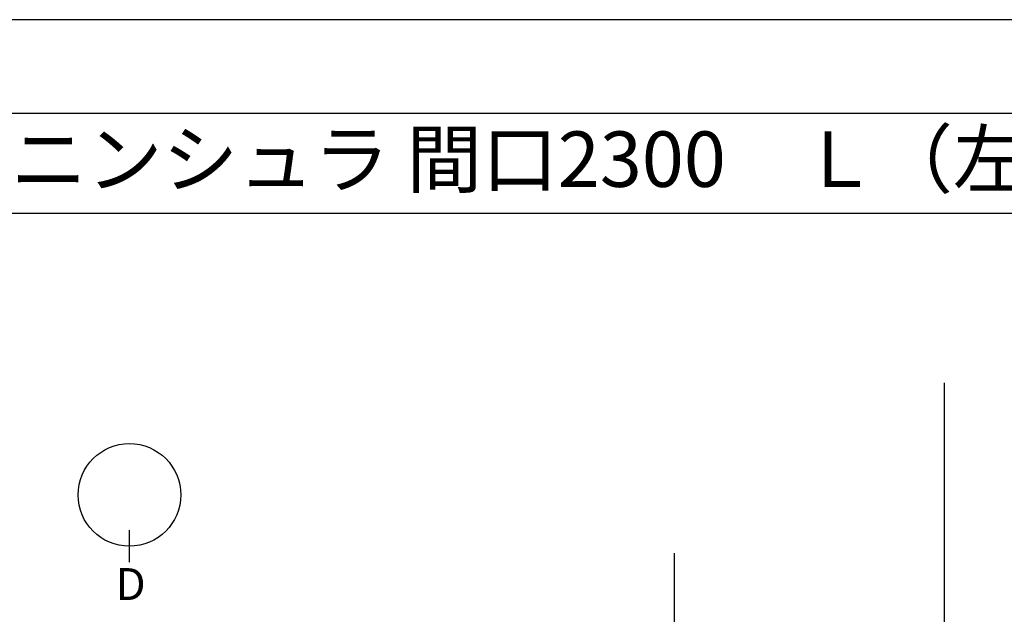
# Model space of a CAD drawing. Extents: x 0 to 26473, y -25 to 8845.
# Drawn here: x 2054 to 4272, y 7479 to 8820 of the extents above; entities that cross this region are included whole.
import ezdxf
from ezdxf.enums import TextEntityAlignment as Align

# ---------------------------------------------------------------- set-up
doc = ezdxf.new("R2010")
doc.units = 0
doc.header["$LTSCALE"] = 50
doc.header["$MEASUREMENT"] = 0
doc.layers.get('DEFPOINTS').update_dxf_attribs({"color": 146, "linetype": 'CONTINUOUS'})
for name, color, linetype in [('111-壁仕上', 3, 'CONTINUOUS'), ('160-文字', 254, 'CONTINUOUS'), ('166-寸法B', 11, 'CONTINUOUS'), ('190-図面外枠', 5, 'CONTINUOUS')]:
    doc.layers.add(name, color=color, linetype=linetype)
doc.styles.add('KH001', font='txt')

# ---------------------------------------------------------------- blocks, each defined once
blk = doc.blocks.new('A$C5D946DDC')
at = {"layer": '190-図面外枠'}
blk.add_line((271, 14349.3), (20519, 14349.3), dxfattribs=at)
at = {"layer": 'DEFPOINTS'}
blk.add_lwpolyline([(0, 0), (20790, 0), (20790, 14700), (0, 14700)], close=True, dxfattribs=at)

msp = doc.modelspace()

# ---------------------------------------------------------------- linework, layer by layer
at = {"layer": '111-壁仕上', "ltscale": 2}
msp.add_line((3528.78, 7617.16), (3528.78, 5583.75), dxfattribs=at)
at = {"layer": '166-寸法B'}
msp.add_line((2300.98, 7596.95), (2300.98, 7668.95), dxfattribs=at)
msp.add_circle((2300.98, 7748.62), 115.68, dxfattribs=at)
at = {"layer": '190-図面外枠'}
msp.add_lwpolyline([(162.58, 8383.56), (12311.4, 8383.56)], dxfattribs=at)
at = {"layer": 'DEFPOINTS'}
msp.add_line((4137.69, 756.61), (4137.69, 8000.97), dxfattribs=at)

# ---------------------------------------------------------------- block references
at = {"layer": '190-図面外枠', "xscale": 0.599999999976717, "yscale": 0.599999999976717, "zscale": 0.599999999976717}
msp.add_blockref('A$C5D946DDC', (0, 0), dxfattribs=at)

# ---------------------------------------------------------------- texts
at = {"layer": '160-文字', "style": 'KH001'}
msp.add_text('キッチン カウンターペニンシュラ 間口2300\u3000Ｌ（左シンク） 加熱機器側面壁 食洗機なし プラン図', height=125, dxfattribs=at).set_placement((290.82, 8505.56), align=Align.MIDDLE_LEFT)
at = {"layer": '166-寸法B', "insert": (2303.76, 7547.67), "char_height": 72, "attachment_point": 5, "style": 'KH001'}
msp.add_mtext('{\\fArial|b0|i0|c0|p32;D}', dxfattribs=at)

doc.saveas('drawing.dxf')
